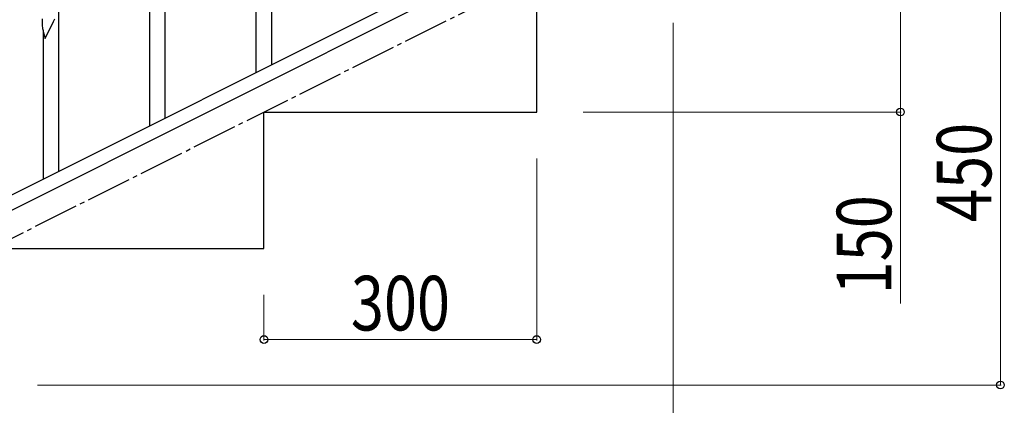
# Model space of a CAD drawing. Units: millimetres. Extents: x 0 to 8280, y 0 to 5795.
# Drawn here: x 977 to 2060, y 3573 to 3996 of the extents above; entities that cross this region are included whole.
import ezdxf

# ---------------------------------------------------------------- set-up
doc = ezdxf.new("R2010")
doc.units = ezdxf.units.MM
doc.linetypes.add('YCENTER_1', pattern=[13, 10, -1, 1, -1])
doc.layers.add('YKK_A1', color=4, linetype='Continuous', lineweight=30)
doc.layers.add('YKK_D', color=6, linetype='Continuous', lineweight=13)
doc.styles.add('text-b', font='extslim2.shx', dxfattribs={"width": 0.8, "bigfont": 'extfont2.shx'})

msp = doc.modelspace()

# ---------------------------------------------------------------- linework, layer by layer
at = {"layer": 'YKK_A1', "linetype": 'Continuous', "ltscale": 0.5}
for p, q in [((1642.2, 4140.7), (837.4, 3738.2)), ((1654.9, 4130.3), (850, 3727.8)), ((1546.1, 3895), (1546.1, 4045)), ((1246.1, 3745), (1246.1, 3895)), ((1246.1, 3895), (1546.1, 3895)), ((946.1, 3745), (1246.1, 3745))]:
    msp.add_line(p, q, dxfattribs=at)
at = {"layer": 'YKK_A1'}
for p, q in [((1254.6, 3946.7), (1254.6, 4124.4)), ((1237.6, 3938.2), (1237.6, 4099.7)), ((1137.6, 3888.1), (1137.6, 4065.8)), ((1120.6, 3879.6), (1120.6, 4041.1)), ((1020.6, 3829.6), (1020.6, 4007.2)), ((1002.2, 3996.1), (1002.1, 3995.2)), ((1002.3, 3997.4), (1002.2, 3996.1)), ((1014.7, 3994.5), (1016.2, 3997.5)), ((1002.1, 3995.2), (1002.1, 3994.4)), ((1002.1, 3994.4), (1002.1, 3992.6)), ((1002.1, 3992.6), (1002.1, 3991.6)), ((1002.1, 3991.6), (1002.2, 3990.6)), ((1002.2, 3990.6), (1002.3, 3989.2)), ((1002.3, 3989.2), (1002.4, 3987.9)), ((1002.8, 3985.7), (1003.1, 3984.5)), ((1005.6, 3975.9), (1012.8, 3990.8)), ((1012.8, 3990.8), (1012.6, 3990.4)), ((1012.8, 3990.8), (1013, 3991.1)), ((1013, 3991.1), (1014.7, 3994.5)), ((1003.1, 3984.5), (1003.3, 3983.6)), ((1003.3, 3983.6), (1005.6, 3975.9)), ((1003.6, 3821), (1003.6, 3982.5))]:
    msp.add_line(p, q, dxfattribs=at)
at = {"layer": 'YKK_A1', "linetype": 'YCENTER_1', "ltscale": 5}
msp.add_line((646.1, 3595), (1546.1, 4045), dxfattribs=at)
at = {"layer": 'YKK_A1'}
msp.add_arc((1057, 3996), 55.2, 188.4999, 190.7916, dxfattribs=at)
at = {"layer": 'YKK_D'}
for p, q in [((1946.1, 4045), (1946.1, 3895)), ((2056.1, 4045), (2056.1, 3595)), ((1696.1, 3993), (1696.1, 3444)), ((1597.1, 3895), (1947.1, 3895)), ((1946.1, 3895), (1946.1, 3684.6)), ((1546.1, 3844), (1546.1, 3644)), ((1246.1, 3694), (1246.1, 3644)), ((1246.1, 3645), (1546.1, 3645)), ((997.1, 3595), (2057.1, 3595))]:
    msp.add_line(p, q, dxfattribs=at)
at = {"layer": 'YKK_D', "linetype": 'ByBlock', "lineweight": -2}
for centre in [(1946.1, 3895), (1246.1, 3645), (1546.1, 3645), (2056.1, 3595)]:
    msp.add_circle(centre, 4.25, dxfattribs=at)

# ---------------------------------------------------------------- texts
at = {"layer": 'YKK_D', "style": 'text-b', "width": 0.8}
for s, p in [('450', (2046.1, 3774.1)), ('150', (1936.1, 3694.6))]:
    msp.add_text(s, height=60, rotation=90, dxfattribs=at).set_placement(p)
msp.add_text('300', height=60, dxfattribs=at).set_placement((1341.7, 3655))

doc.saveas('drawing.dxf')
